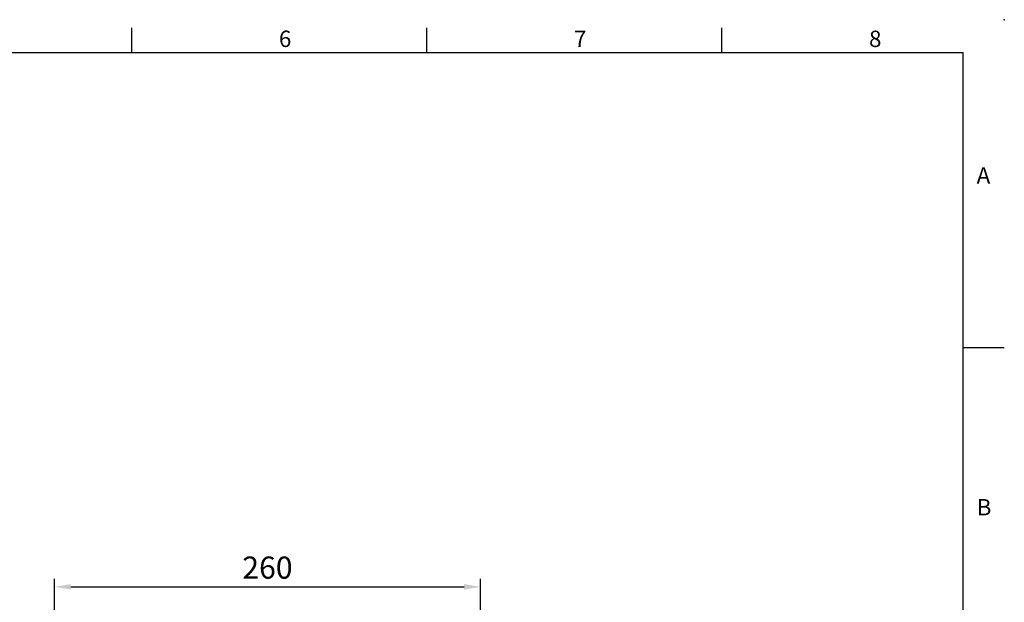
# Model space of a CAD drawing. Extents: x -35 to 1533, y -20 to 980.
# Drawn here: x 799 to 1400, y 624 to 980 of the extents above; entities that cross this region are included whole.
import ezdxf
from ezdxf.enums import TextEntityAlignment as Align

# ---------------------------------------------------------------- set-up
doc = ezdxf.new("R2010")
doc.units = 0
doc.header["$LTSCALE"] = 20
doc.header["$MEASUREMENT"] = 0
doc.layers.get('0').update_dxf_attribs({"linetype": 'CONTINUOUS'})
doc.layers.get('DEFPOINTS').update_dxf_attribs({"linetype": 'CONTINUOUS'})
doc.layers.add('DIM', color=3, linetype='CONTINUOUS')
doc.styles.add('ATTDEF', font='txt')
doc.styles.get("Standard").update_dxf_attribs({"font": 'SIMPLEX.SHX'})
doc.dimstyles.new('L', dxfattribs={"dimscale": 5, "dimtxt": 2.7, "dimasz": 2, "dimexe": 1, "dimexo": 1, "dimgap": 1, "dimtad": 1, "dimdec": 1, "dimdsep": 46, "dimtxsty": 'Standard', "dimcen": 0, "dimclrd": 256, "dimclre": 256, "dimclrt": 256, "dimadec": 0, "dimazin": 0, "dimtfac": 0.6, "dimtdec": 1, "dimtmove": 0, "dimatfit": 3, "dimfxl": 0, "dimtolj": 1, "dimarcsym": 0})

# ---------------------------------------------------------------- blocks, each defined once
blk = doc.blocks.new('*D23')
at = {"layer": 'DEFPOINTS', "color": 0}
for p in [(1080.5, 633.89), (1080.5, 526.88), (820.5, 349.88)]:
    blk.add_point(p, dxfattribs=at)
at = {"layer": 'DIM', "lineweight": -2}
for p, q in [((820.5, 354.88), (820.5, 638.89)), ((1080.5, 531.88), (1080.5, 638.89)), ((830.5, 633.89), (1070.5, 633.89))]:
    blk.add_line(p, q, dxfattribs=at)
at = {"layer": 'DIM'}
for points in [[(830.5, 635.56), (830.5, 632.23), (820.5, 633.89)], [(1070.5, 635.56), (1070.5, 632.23), (1080.5, 633.89)]]:
    blk.add_solid(points, dxfattribs=at)
at = {"layer": 'DIM', "insert": (950.5, 645.64), "char_height": 13.5, "attachment_point": 5}
blk.add_mtext('\\A1;260', dxfattribs=at)
blk = doc.blocks.new('GJA420')
at = {"color": 0}
for p, q in [((173.5, 195), (173.5, 192)), ((209.5, 195), (209.5, 192)), ((245.5, 195), (245.5, 192)), ((0, 192), (275, 192)), ((275, 0), (275, 192)), ((275, 156), (280, 156))]:
    blk.add_line(p, q, dxfattribs=at)
blk.add_point((280, 196), dxfattribs=at)
blk.add_point((280, 196), dxfattribs=at)
for s, p in [('6', (191.5, 192.66)), ('7', (227.5, 192.66)), ('8', (263.5, 192.66)), ('A', (276.63, 176)), ('B', (276.63, 135.5))]:
    blk.add_text(s, height=2, dxfattribs=at).set_placement(p)
at = {"color": 4, "style": 'ATTDEF'}
blk.add_attdef('料號', text='', height=2.5, dxfattribs=at).set_placement((120.5, 3), align=Align.MIDDLE_LEFT)
for tag, p in [('比例', (200.5, 3)), ('版本', (236.5, 3))]:
    blk.add_attdef(tag, text='', height=2.5, dxfattribs=at).set_placement(p, align=Align.MIDDLE_CENTER)

msp = doc.modelspace()

# ---------------------------------------------------------------- block references
at = {"layer": 'DIM', "xscale": 5, "yscale": 5, "zscale": 5}
msp.add_blockref('GJA420', (0, 0), dxfattribs=at)

# ---------------------------------------------------------------- dimensions: what is measured, and where the dimension line sits
at = {"layer": 'DIM'}
dim = msp.add_linear_dim(base=(1080.5, 633.89), p1=(820.5, 349.88), p2=(1080.5, 526.88), dimstyle='L', override={"dimtmove": 0}, dxfattribs=at)
dim.commit()
dim.dimension.update_dxf_attribs({"geometry": '*D23', "text_midpoint": (950.5, 633.89), "dimtype": 160})

doc.saveas('drawing.dxf')
